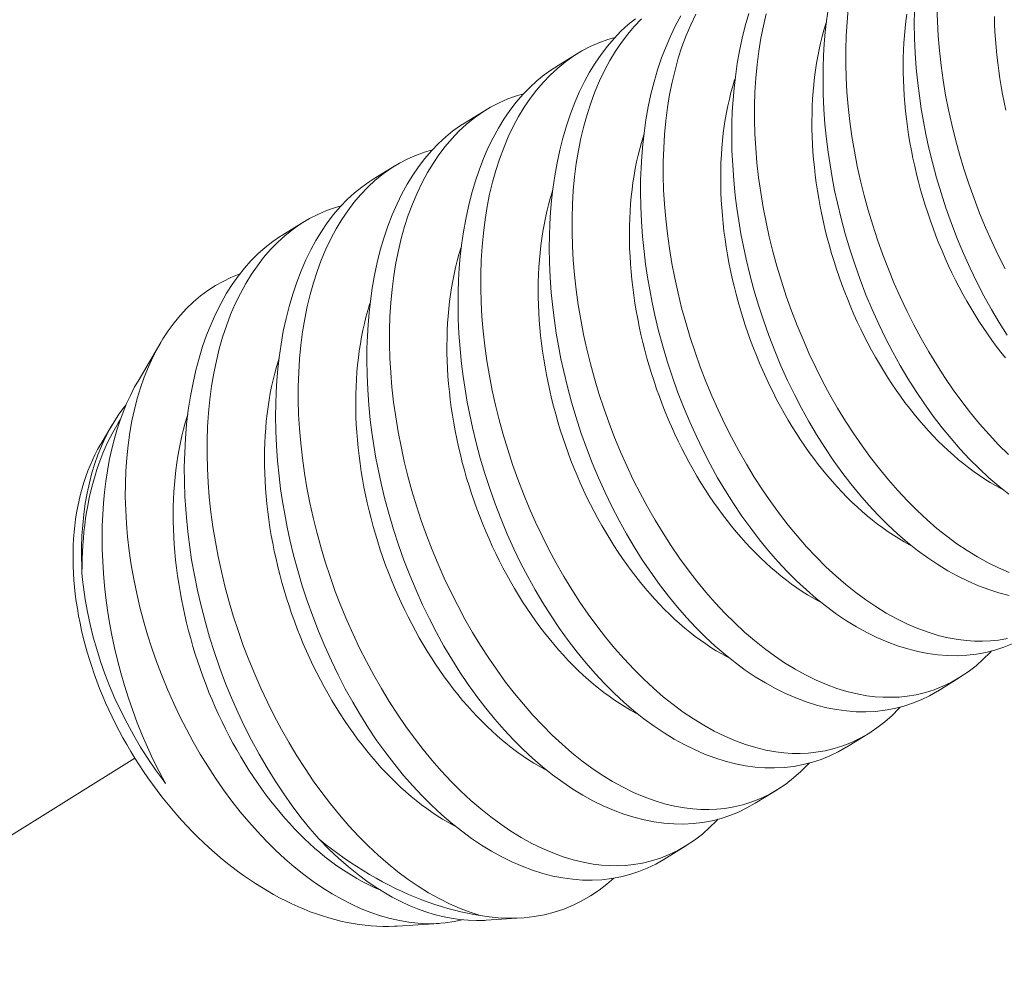
# Model space of a CAD drawing. Extents: x -357 to 114, y -33 to 186.
# Drawn here: x 107 to 107, y 11 to 11 of the extents above; entities that cross this region are included whole.
import ezdxf

# ---------------------------------------------------------------- set-up
doc = ezdxf.new("R2010")
doc.units = 0
doc.header["$LTSCALE"] = 0.1
doc.header["$MEASUREMENT"] = 0
doc.linetypes.add('CENTER', pattern=[2, 1.25, -0.25, 0.25, -0.25])
doc.layers.get('0').update_dxf_attribs({"linetype": 'CONTINUOUS', "lineweight": 13})
doc.layers.get('DEFPOINTS').update_dxf_attribs({"linetype": 'CONTINUOUS'})
doc.layers.add('TEXT', color=7, linetype='CONTINUOUS', lineweight=15)
doc.styles.add('ROMAND', font='romand.shx', dxfattribs={"oblique": 15})
doc.dimstyles.new('ROMAND', dxfattribs={"dimscale": 21, "dimtxt": 0.125, "dimasz": 0.125, "dimexe": 0.0625, "dimexo": 0.0625, "dimgap": 0.0625, "dimtad": 0, "dimtih": 1, "dimtoh": 1, "dimdec": 4, "dimzin": 0, "dimdsep": 46, "dimlunit": 4, "dimtxsty": 'ROMAND', "dimcen": 0, "dimadec": 0, "dimazin": 0, "dimtfac": 1, "dimtdec": 4, "dimtofl": 0, "dimtmove": 0, "dimatfit": 3, "dimfxl": 0, "dimtolj": 1, "dimtzin": 0, "dimarcsym": 0})

# ---------------------------------------------------------------- blocks, each defined once
blk = doc.blocks.new('*D15')
at = {"layer": 'DEFPOINTS', "color": 0}
for p in [(94.61577, 1.92825), (94.4173, 0.94815)]:
    blk.add_point(p, dxfattribs=at)
at = {"layer": 'TEXT', "color": 0, "lineweight": -2}
for p, q in [((98.83186, 22.74837), (94.76462, 2.66333)), ((100.09008, 22.74837), (98.83186, 22.74837))]:
    blk.add_line(p, q, dxfattribs=at)
at = {"layer": 'TEXT', "color": 0}
blk.add_solid([(94.64211, 2.68814), (94.88714, 2.63853), (94.61577, 1.92825)], dxfattribs=at)
at = {"layer": 'TEXT', "color": 0, "insert": (105.69278, 22.74837), "char_height": 0.75, "attachment_point": 5, "style": 'ROMAND'}
blk.add_mtext('\\A1;(2)6"x3\\S1/2;"\\PDOOR OPENING\\PFOR ANCHORAGE\\P& WIRING ACCESS', dxfattribs=at)
blk = doc.blocks.new('*D17')
at = {"layer": 'DEFPOINTS', "color": 0}
for p in [(113.28758, 11.77453), (113.28758, 10.25694)]:
    blk.add_point(p, dxfattribs=at)
at = {"layer": 'TEXT', "color": 0, "lineweight": -2}
for p, q in [((112.53758, 15.31777), (113.28758, 15.31777)), ((113.28758, 15.31777), (113.28758, 12.52453))]:
    blk.add_line(p, q, dxfattribs=at)
at = {"layer": 'TEXT', "color": 0}
blk.add_solid([(113.16258, 12.52453), (113.41258, 12.52453), (113.28758, 11.77453)], dxfattribs=at)
at = {"layer": 'TEXT', "color": 0, "insert": (107.9198, 15.31777), "char_height": 0.75, "attachment_point": 5, "style": 'ROMAND'}
blk.add_mtext('\\A1;(4) \\A1;{\\H0.7x;\\S1/4;}"-20x 1"\\PS.S. BUTTON\\PHEAD SOCKET\\PCAP SCREW', dxfattribs=at)

msp = doc.modelspace()

# ---------------------------------------------------------------- linework, layer by layer
at = {"color": 8}
for p, q in [((107.32861, 11.37685), (107.33606, 11.38143)), ((107.29744, 11.35768), (107.30488, 11.36226)), ((107.26626, 11.3385), (107.27371, 11.34308)), ((107.23508, 11.31933), (107.24253, 11.32391)), ((107.18591, 11.26957), (107.19369, 11.28275)), ((107.17318, 11.24802), (107.1771, 11.25465)), ((107.46663, 11.16823), (107.45918, 11.16365)), ((107.43545, 11.14906), (107.428, 11.14448)), ((107.40427, 11.12989), (107.39682, 11.12531)), ((107.37309, 11.11071), (107.36564, 11.10613)), ((107.28876, 11.08425), (107.27447, 11.08332)), ((107.31706, 11.0861), (107.30489, 11.0853))]:
    msp.add_line(p, q, dxfattribs=at)
at = {"linetype": 'CENTER', "ltscale": 0.125}
msp.add_line((107.18484, 11.14071), (105.05122, 9.80799), dxfattribs=at)
at = {"color": 8, "flags": 128}
for points in [[(107.48349, 11.23086), (107.48005, 11.2336), (107.47665, 11.23652), (107.47331, 11.23962), (107.47006, 11.24287), (107.46686, 11.24629), (107.46373, 11.24987), (107.46068, 11.25359), (107.45762, 11.25758), (107.45464, 11.26172), (107.45176, 11.266), (107.44898, 11.27042), (107.44634, 11.27488), (107.4438, 11.27947), (107.44137, 11.28416), (107.43906, 11.28894), (107.4368, 11.29396), (107.43467, 11.29907), (107.43266, 11.30426), (107.4308, 11.30951), (107.42912, 11.31467), (107.42757, 11.31987), (107.42616, 11.32511), (107.42489, 11.33037), (107.42395, 11.33472), (107.42311, 11.33908), (107.42237, 11.34344), (107.42172, 11.3478), (107.42118, 11.35215), (107.42066, 11.35731), (107.42029, 11.36245), (107.42006, 11.36754), (107.41998, 11.37259), (107.42002, 11.3767), (107.42017, 11.38077), (107.42041, 11.38479), (107.42075, 11.38876), (107.4212, 11.39266), (107.42185, 11.39718)], [(107.42862, 11.39684), (107.42818, 11.39219), (107.42789, 11.38746), (107.42775, 11.38278), (107.42774, 11.37802), (107.42788, 11.37321), (107.42815, 11.36835), (107.42858, 11.36332), (107.42915, 11.35825), (107.42986, 11.35316), (107.43071, 11.34806), (107.43169, 11.34302), (107.4328, 11.33798), (107.43404, 11.33296), (107.43541, 11.32795), (107.43695, 11.32284), (107.43862, 11.31776), (107.44041, 11.31273), (107.44232, 11.30775), (107.44433, 11.30288), (107.44646, 11.29808), (107.44869, 11.29336), (107.45103, 11.28873), (107.45354, 11.28407), (107.45614, 11.27951), (107.45885, 11.27506), (107.46164, 11.27074), (107.46449, 11.26659), (107.46742, 11.26257), (107.47042, 11.2587), (107.47349, 11.25497), (107.47671, 11.2513), (107.48, 11.24779), (107.48334, 11.24446)], [(107.45892, 11.39719), (107.45906, 11.39238), (107.45933, 11.38753), (107.45975, 11.3825), (107.46032, 11.37743), (107.46104, 11.37233), (107.46189, 11.36723), (107.46287, 11.3622), (107.46398, 11.35716), (107.46522, 11.35213), (107.46659, 11.34713), (107.46813, 11.34201), (107.46979, 11.33693), (107.47159, 11.3319), (107.4735, 11.32692), (107.47551, 11.32206), (107.47764, 11.31726), (107.47987, 11.31253), (107.48221, 11.3079)], [(107.45918, 11.16365), (107.45911, 11.16361), (107.45634, 11.16203), (107.45348, 11.16065), (107.45055, 11.15946), (107.44755, 11.15847), (107.44441, 11.15767), (107.4412, 11.15707), (107.43793, 11.15669), (107.43462, 11.15653), (107.43133, 11.15658), (107.42799, 11.15683), (107.42463, 11.15729), (107.42125, 11.15795), (107.41775, 11.15884), (107.41424, 11.15995), (107.41072, 11.16126), (107.40721, 11.16279), (107.40374, 11.1645), (107.40028, 11.1664), (107.39684, 11.1685), (107.39343, 11.17079), (107.38995, 11.17334), (107.38651, 11.17608), (107.38312, 11.179), (107.37978, 11.1821), (107.37652, 11.18535), (107.37332, 11.18877), (107.3702, 11.19235), (107.36714, 11.19608), (107.36408, 11.20006), (107.36111, 11.2042), (107.35822, 11.20849), (107.35544, 11.2129), (107.3528, 11.21736), (107.35027, 11.22195), (107.34784, 11.22664), (107.34552, 11.23143), (107.34326, 11.23645), (107.34113, 11.24156), (107.33913, 11.24674), (107.33726, 11.25199), (107.33558, 11.25715), (107.33404, 11.26235), (107.33263, 11.26759), (107.33136, 11.27285), (107.33042, 11.2772), (107.32957, 11.28156), (107.32883, 11.28593), (107.32818, 11.29028), (107.32764, 11.29463), (107.32712, 11.29979), (107.32675, 11.30493), (107.32652, 11.31003), (107.32644, 11.31507), (107.32649, 11.31918), (107.32663, 11.32325), (107.32687, 11.32728), (107.32722, 11.33124), (107.32766, 11.33514), (107.32831, 11.33966), (107.3291, 11.34408), (107.33002, 11.34839), (107.33107, 11.35259), (107.3323, 11.35677), (107.33366, 11.36083), (107.33516, 11.36473), (107.33679, 11.36847), (107.33846, 11.37187), (107.34024, 11.37512), (107.34213, 11.37821), (107.34413, 11.38114), (107.34629, 11.38397), (107.34856, 11.38662), (107.35094, 11.38908), (107.35341, 11.39134), (107.35588, 11.39334)], [(107.35794, 11.39328), (107.35547, 11.39071), (107.35323, 11.38806), (107.35109, 11.38524), (107.34906, 11.38225), (107.34716, 11.3791), (107.34532, 11.37569), (107.34362, 11.37212), (107.34204, 11.3684), (107.34061, 11.36452), (107.33936, 11.36065), (107.33824, 11.35666), (107.33725, 11.35254), (107.3364, 11.34832), (107.33567, 11.34387), (107.33509, 11.33932), (107.33465, 11.33467), (107.33435, 11.32994), (107.33421, 11.32526), (107.33421, 11.3205), (107.33434, 11.31569), (107.33461, 11.31084), (107.33504, 11.3058), (107.33561, 11.30074), (107.33632, 11.29564), (107.33717, 11.29054), (107.33815, 11.2855), (107.33926, 11.28047), (107.34051, 11.27544), (107.34187, 11.27043), (107.34341, 11.26532), (107.34508, 11.26024), (107.34687, 11.25521), (107.34878, 11.25023), (107.3508, 11.24537), (107.35292, 11.24057), (107.35516, 11.23584), (107.35749, 11.23121), (107.36, 11.22655), (107.36261, 11.22199), (107.36531, 11.21754), (107.3681, 11.21322), (107.37095, 11.20907), (107.37388, 11.20506), (107.37688, 11.20118), (107.37995, 11.19745), (107.38318, 11.19378), (107.38646, 11.19027), (107.3898, 11.18694), (107.39319, 11.18379), (107.39656, 11.18089), (107.39996, 11.17816), (107.4034, 11.17563), (107.40685, 11.1733), (107.41043, 11.1711), (107.41402, 11.16912), (107.41762, 11.16736), (107.42122, 11.16582), (107.42469, 11.16455), (107.42815, 11.1635), (107.4316, 11.16266), (107.43501, 11.16205), (107.43781, 11.16171), (107.44058, 11.16152), (107.44333, 11.16149), (107.44605, 11.1616), (107.44873, 11.16187), (107.45187, 11.16239), (107.45496, 11.16313), (107.45798, 11.16409), (107.46094, 11.16525), (107.4639, 11.16668), (107.46679, 11.16833), (107.46959, 11.17021), (107.47229, 11.1723), (107.47475, 11.17448), (107.47712, 11.17684), (107.47757, 11.17735)], [(107.48466, 11.17982), (107.48173, 11.17863), (107.47873, 11.17765), (107.47559, 11.17684), (107.47238, 11.17625), (107.46911, 11.17587), (107.4658, 11.1757), (107.46251, 11.17575), (107.45917, 11.176), (107.45581, 11.17646), (107.45243, 11.17712), (107.44893, 11.17802), (107.44542, 11.17912), (107.4419, 11.18044), (107.43839, 11.18196), (107.43492, 11.18367), (107.43146, 11.18558), (107.42802, 11.18768), (107.42461, 11.18996), (107.42113, 11.19251), (107.41769, 11.19525), (107.41429, 11.19817), (107.41095, 11.20128), (107.4077, 11.20453), (107.4045, 11.20794), (107.40137, 11.21152), (107.39832, 11.21525), (107.39526, 11.21924), (107.39229, 11.22338), (107.3894, 11.22766), (107.38662, 11.23207), (107.38398, 11.23654), (107.38145, 11.24112), (107.37902, 11.24581), (107.3767, 11.2506), (107.37444, 11.25562), (107.37231, 11.26073), (107.37031, 11.26592), (107.36844, 11.27117), (107.36676, 11.27632), (107.36522, 11.28152), (107.36381, 11.28676), (107.36254, 11.29203), (107.3616, 11.29638), (107.36075, 11.30074), (107.36001, 11.3051), (107.35936, 11.30946), (107.35882, 11.3138), (107.3583, 11.31896), (107.35793, 11.3241), (107.3577, 11.3292), (107.35762, 11.33424), (107.35766, 11.33835), (107.35781, 11.34243), (107.35805, 11.34645), (107.3584, 11.35041), (107.35884, 11.35431), (107.35949, 11.35883), (107.36027, 11.36325), (107.3612, 11.36757), (107.36225, 11.37176), (107.36347, 11.37595), (107.36484, 11.38), (107.36634, 11.3839), (107.36797, 11.38765), (107.36963, 11.39105), (107.37142, 11.3943)], [(107.3765, 11.39487), (107.3748, 11.39129), (107.37322, 11.38757), (107.37179, 11.3837), (107.37054, 11.37983), (107.36942, 11.37583), (107.36843, 11.37171), (107.36758, 11.36749), (107.36685, 11.36304), (107.36627, 11.35849), (107.36583, 11.35384), (107.36553, 11.34912), (107.36539, 11.34443), (107.36538, 11.33967), (107.36552, 11.33486), (107.36579, 11.33001), (107.36622, 11.32498), (107.36679, 11.31991), (107.3675, 11.31482), (107.36835, 11.30971), (107.36933, 11.30468), (107.37044, 11.29964), (107.37168, 11.29461), (107.37305, 11.28961), (107.37459, 11.28449), (107.37626, 11.27941), (107.37805, 11.27438), (107.37996, 11.26941), (107.38198, 11.26454), (107.3841, 11.25974), (107.38634, 11.25502), (107.38867, 11.25038), (107.39118, 11.24572), (107.39379, 11.24116), (107.39649, 11.23671), (107.39928, 11.23239), (107.40213, 11.22825), (107.40506, 11.22423), (107.40806, 11.22035), (107.41113, 11.21662), (107.41435, 11.21295), (107.41764, 11.20945), (107.42098, 11.20611), (107.42437, 11.20297), (107.42774, 11.20006), (107.43114, 11.19734), (107.43457, 11.1948), (107.43803, 11.19247), (107.44161, 11.19027), (107.4452, 11.18829), (107.4488, 11.18653), (107.4524, 11.18499), (107.45587, 11.18372), (107.45933, 11.18267), (107.46277, 11.18184), (107.46619, 11.18122), (107.46899, 11.18088), (107.47176, 11.18069), (107.47451, 11.18066), (107.47723, 11.18078), (107.47991, 11.18105), (107.48305, 11.18157)], [(107.4836, 11.1963), (107.48011, 11.19719), (107.4766, 11.19829), (107.47308, 11.19961), (107.46957, 11.20113), (107.4661, 11.20284), (107.46264, 11.20475), (107.4592, 11.20685), (107.45578, 11.20914), (107.45231, 11.21168), (107.44887, 11.21442), (107.44547, 11.21735), (107.44213, 11.22045), (107.43888, 11.2237), (107.43568, 11.22712), (107.43255, 11.23069), (107.4295, 11.23442), (107.42644, 11.23841), (107.42347, 11.24255), (107.42058, 11.24683), (107.4178, 11.25124), (107.41516, 11.25571), (107.41262, 11.26029), (107.4102, 11.26499), (107.40788, 11.26977), (107.40562, 11.27479), (107.40349, 11.2799), (107.40149, 11.28509), (107.39962, 11.29034), (107.39794, 11.29549), (107.39639, 11.3007), (107.39498, 11.30594), (107.39371, 11.3112), (107.39278, 11.31555), (107.39193, 11.31991), (107.39119, 11.32427), (107.39054, 11.32863), (107.39, 11.33297), (107.38948, 11.33814), (107.38911, 11.34327), (107.38888, 11.34837), (107.3888, 11.35341), (107.38884, 11.35753), (107.38899, 11.3616), (107.38923, 11.36562), (107.38958, 11.36959), (107.39002, 11.37349), (107.39067, 11.37801), (107.39145, 11.38243), (107.39237, 11.38674), (107.39343, 11.39093), (107.39465, 11.39512)], [(107.4006, 11.395), (107.39961, 11.39089), (107.39876, 11.38667), (107.39803, 11.38222), (107.39744, 11.37766), (107.397, 11.37302), (107.39671, 11.36829), (107.39657, 11.3636), (107.39656, 11.35885), (107.3967, 11.35404), (107.39697, 11.34918), (107.3974, 11.34415), (107.39797, 11.33908), (107.39868, 11.33399), (107.39953, 11.32889), (107.40051, 11.32385), (107.40162, 11.31881), (107.40286, 11.31378), (107.40423, 11.30878), (107.40577, 11.30367), (107.40744, 11.29859), (107.40923, 11.29355), (107.41114, 11.28858), (107.41315, 11.28371), (107.41528, 11.27891), (107.41752, 11.27419), (107.41985, 11.26956), (107.42236, 11.26489), (107.42497, 11.26033), (107.42767, 11.25589), (107.43046, 11.25157), (107.43331, 11.24742), (107.43624, 11.2434), (107.43924, 11.23952), (107.44231, 11.2358), (107.44553, 11.23213), (107.44882, 11.22862), (107.45216, 11.22529), (107.45555, 11.22214), (107.45891, 11.21923), (107.46232, 11.21651), (107.46575, 11.21398), (107.46921, 11.21164), (107.47279, 11.20945), (107.47638, 11.20746), (107.47998, 11.2057), (107.48358, 11.20416)], [(107.4823, 11.27744), (107.48072, 11.27942), (107.47917, 11.28146), (107.47764, 11.28354), (107.47614, 11.28566), (107.47467, 11.28783), (107.47323, 11.29003), (107.47182, 11.29228), (107.47044, 11.29457), (107.46909, 11.29689), (107.46778, 11.29924), (107.4665, 11.30163), (107.46526, 11.30405), (107.46405, 11.3065), (107.46288, 11.30898), (107.46174, 11.31149), (107.46065, 11.31402), (107.45959, 11.31657), (107.45857, 11.31915), (107.4576, 11.32174), (107.45666, 11.32435), (107.45577, 11.32698), (107.45492, 11.32962), (107.45411, 11.33228), (107.45334, 11.33494), (107.45262, 11.33762), (107.45195, 11.3403), (107.45132, 11.34298), (107.45073, 11.34567), (107.45019, 11.34836), (107.4497, 11.35105), (107.44925, 11.35374), (107.44885, 11.35642), (107.4485, 11.3591), (107.44819, 11.36177), (107.44794, 11.36443), (107.44773, 11.36708), (107.44756, 11.36972), (107.44745, 11.37234), (107.44739, 11.37494), (107.44737, 11.37752), (107.4474, 11.38009), (107.44748, 11.38263), (107.4476, 11.38515), (107.44778, 11.38764), (107.448, 11.39011), (107.44827, 11.39254), (107.44859, 11.39495)], [(107.48294, 11.28518), (107.48016, 11.28959), (107.47752, 11.29405), (107.47498, 11.29864), (107.47255, 11.30333), (107.47024, 11.30812), (107.46798, 11.31314), (107.46585, 11.31825), (107.46384, 11.32343), (107.46198, 11.32869), (107.4603, 11.33384), (107.45875, 11.33904), (107.45734, 11.34428), (107.45607, 11.34954), (107.45513, 11.35389), (107.45429, 11.35825), (107.45354, 11.36262), (107.4529, 11.36698), (107.45235, 11.37132), (107.45184, 11.37648), (107.45146, 11.38162), (107.45124, 11.38672), (107.45116, 11.39176), (107.4512, 11.39587)], [(107.4825, 11.36216), (107.48191, 11.36484), (107.48137, 11.36754), (107.48088, 11.37023), (107.48043, 11.37291), (107.48003, 11.3756), (107.47968, 11.37827), (107.47937, 11.38094), (107.47912, 11.3836), (107.47891, 11.38625), (107.47874, 11.38889), (107.47863, 11.39151), (107.47856, 11.39411)], [(107.48153, 11.23239), (107.48072, 11.23281), (107.47888, 11.23383), (107.47706, 11.23491), (107.47524, 11.23605), (107.47343, 11.23725), (107.47162, 11.23852), (107.46983, 11.23985), (107.46805, 11.24124), (107.46628, 11.24269), (107.46452, 11.2442), (107.46278, 11.24577), (107.46106, 11.24739), (107.45935, 11.24907), (107.45766, 11.25081), (107.45599, 11.25259), (107.45435, 11.25443), (107.45272, 11.25632), (107.45112, 11.25826), (107.44954, 11.26025), (107.44799, 11.26228), (107.44646, 11.26436), (107.44496, 11.26649), (107.44349, 11.26865), (107.44205, 11.27086), (107.44064, 11.27311), (107.43926, 11.27539), (107.43791, 11.27771), (107.4366, 11.28007), (107.43532, 11.28246), (107.43408, 11.28488), (107.43287, 11.28733), (107.4317, 11.28981), (107.43056, 11.29231), (107.42947, 11.29484), (107.42841, 11.2974), (107.42739, 11.29997), (107.42642, 11.30257), (107.42548, 11.30518), (107.42459, 11.30781), (107.42374, 11.31045), (107.42293, 11.3131), (107.42216, 11.31577), (107.42144, 11.31844), (107.42077, 11.32112), (107.42014, 11.32381), (107.41955, 11.3265), (107.41901, 11.32919), (107.41852, 11.33188), (107.41807, 11.33457), (107.41767, 11.33725), (107.41732, 11.33993), (107.41702, 11.3426), (107.41676, 11.34526), (107.41655, 11.34791), (107.41639, 11.35054), (107.41627, 11.35316), (107.41621, 11.35577), (107.41619, 11.35835), (107.41622, 11.36091), (107.4163, 11.36346), (107.41642, 11.36598), (107.4166, 11.36847), (107.41682, 11.37093), (107.41709, 11.37337), (107.41741, 11.37577), (107.41778, 11.37815), (107.41819, 11.38049), (107.41865, 11.38279), (107.41915, 11.38506), (107.41971, 11.38728), (107.4203, 11.38947), (107.42095, 11.39162), (107.42112, 11.39216)], [(107.34885, 11.38691), (107.34645, 11.38623), (107.34342, 11.38513), (107.34046, 11.38383), (107.33759, 11.38233), (107.3348, 11.38062), (107.33202, 11.37866), (107.32934, 11.37649), (107.32676, 11.37411), (107.3243, 11.37153), (107.32205, 11.36889), (107.31991, 11.36607), (107.31789, 11.36308), (107.31598, 11.35993), (107.31414, 11.35652), (107.31244, 11.35295), (107.31087, 11.34922), (107.30943, 11.34535), (107.30818, 11.34148), (107.30706, 11.33748), (107.30607, 11.33337), (107.30523, 11.32915), (107.30449, 11.3247), (107.30391, 11.32014), (107.30347, 11.3155), (107.30317, 11.31077), (107.30303, 11.30608), (107.30303, 11.30133), (107.30316, 11.29652), (107.30343, 11.29166), (107.30386, 11.28663), (107.30443, 11.28156), (107.30514, 11.27647), (107.306, 11.27137), (107.30697, 11.26633), (107.30808, 11.26129), (107.30933, 11.25627), (107.31069, 11.25126), (107.31223, 11.24615), (107.3139, 11.24107), (107.31569, 11.23603), (107.31761, 11.23106), (107.31962, 11.22619), (107.32174, 11.22139), (107.32398, 11.21667), (107.32631, 11.21204), (107.32882, 11.20738), (107.33143, 11.20281), (107.33413, 11.19837), (107.33692, 11.19405), (107.33977, 11.1899), (107.3427, 11.18588), (107.34571, 11.18201), (107.34877, 11.17828), (107.352, 11.17461), (107.35528, 11.1711), (107.35862, 11.16777), (107.36201, 11.16462), (107.36538, 11.16171), (107.36878, 11.15899), (107.37222, 11.15646), (107.37567, 11.15412), (107.37925, 11.15193), (107.38284, 11.14994), (107.38644, 11.14818), (107.39004, 11.14665), (107.39351, 11.14538), (107.39697, 11.14433), (107.40042, 11.14349), (107.40383, 11.14288), (107.40663, 11.14254), (107.4094, 11.14235), (107.41215, 11.14231), (107.41487, 11.14243), (107.41756, 11.1427), (107.42069, 11.14322), (107.42378, 11.14396), (107.4268, 11.14491), (107.42976, 11.14608), (107.43272, 11.14751), (107.43561, 11.14916), (107.43841, 11.15104), (107.44111, 11.15313), (107.44357, 11.1553), (107.44594, 11.15767), (107.44639, 11.15818)], [(107.428, 11.14448), (107.42793, 11.14444), (107.42516, 11.14286), (107.4223, 11.14148), (107.41937, 11.14029), (107.41638, 11.1393), (107.41323, 11.13849), (107.41002, 11.1379), (107.40675, 11.13752), (107.40344, 11.13736), (107.40015, 11.1374), (107.39681, 11.13766), (107.39345, 11.13811), (107.39007, 11.13878), (107.38657, 11.13967), (107.38306, 11.14078), (107.37954, 11.14209), (107.37603, 11.14361), (107.37256, 11.14532), (107.3691, 11.14723), (107.36566, 11.14933), (107.36225, 11.15162), (107.35877, 11.15416), (107.35533, 11.1569), (107.35194, 11.15983), (107.3486, 11.16293), (107.34534, 11.16618), (107.34215, 11.1696), (107.33902, 11.17317), (107.33596, 11.1769), (107.3329, 11.18089), (107.32993, 11.18503), (107.32705, 11.18931), (107.32426, 11.19372), (107.32163, 11.19819), (107.31909, 11.20278), (107.31666, 11.20747), (107.31435, 11.21225), (107.31209, 11.21727), (107.30995, 11.22238), (107.30795, 11.22757), (107.30608, 11.23282), (107.3044, 11.23797), (107.30286, 11.24318), (107.30145, 11.24842), (107.30018, 11.25368), (107.29924, 11.25803), (107.2984, 11.26239), (107.29765, 11.26675), (107.29701, 11.27111), (107.29646, 11.27546), (107.29594, 11.28062), (107.29557, 11.28576), (107.29534, 11.29085), (107.29526, 11.2959), (107.29531, 11.30001), (107.29545, 11.30408), (107.2957, 11.3081), (107.29604, 11.31207), (107.29648, 11.31597), (107.29713, 11.32049), (107.29792, 11.32491), (107.29884, 11.32922), (107.29989, 11.33341), (107.30112, 11.3376), (107.30248, 11.34165), (107.30398, 11.34556), (107.30561, 11.3493), (107.30728, 11.3527), (107.30906, 11.35595), (107.31095, 11.35904), (107.31295, 11.36196), (107.31511, 11.3648), (107.31739, 11.36744), (107.31976, 11.3699), (107.32223, 11.37217), (107.32471, 11.37417), (107.32727, 11.37599), (107.32863, 11.37683)], [(107.45035, 11.21321), (107.44954, 11.21364), (107.44771, 11.21465), (107.44588, 11.21573), (107.44406, 11.21688), (107.44225, 11.21808), (107.44044, 11.21935), (107.43865, 11.22068), (107.43687, 11.22207), (107.4351, 11.22352), (107.43334, 11.22503), (107.4316, 11.2266), (107.42988, 11.22822), (107.42817, 11.2299), (107.42648, 11.23163), (107.42482, 11.23342), (107.42317, 11.23526), (107.42154, 11.23715), (107.41994, 11.23909), (107.41836, 11.24108), (107.41681, 11.24311), (107.41528, 11.24519), (107.41378, 11.24731), (107.41231, 11.24948), (107.41087, 11.25169), (107.40946, 11.25393), (107.40808, 11.25622), (107.40674, 11.25854), (107.40542, 11.2609), (107.40414, 11.26329), (107.4029, 11.26571), (107.40169, 11.26816), (107.40052, 11.27064), (107.39938, 11.27314), (107.39829, 11.27567), (107.39723, 11.27823), (107.39621, 11.2808), (107.39524, 11.28339), (107.3943, 11.28601), (107.39341, 11.28863), (107.39256, 11.29128), (107.39175, 11.29393), (107.39099, 11.2966), (107.39027, 11.29927), (107.38959, 11.30195), (107.38896, 11.30464), (107.38837, 11.30733), (107.38783, 11.31002), (107.38734, 11.31271), (107.38689, 11.31539), (107.38649, 11.31808), (107.38614, 11.32076), (107.38584, 11.32343), (107.38558, 11.32609), (107.38537, 11.32873), (107.38521, 11.33137), (107.38509, 11.33399), (107.38503, 11.33659), (107.38501, 11.33918), (107.38504, 11.34174), (107.38512, 11.34428), (107.38525, 11.3468), (107.38542, 11.34929), (107.38564, 11.35176), (107.38591, 11.3542), (107.38623, 11.3566), (107.3866, 11.35897), (107.38701, 11.36131), (107.38747, 11.36362), (107.38797, 11.36588), (107.38853, 11.36811), (107.38912, 11.3703), (107.38977, 11.37244), (107.38994, 11.37298)], [(107.31767, 11.36774), (107.31527, 11.36705), (107.31224, 11.36596), (107.30929, 11.36466), (107.30641, 11.36316), (107.30362, 11.36145), (107.30084, 11.35949), (107.29816, 11.35731), (107.29558, 11.35493), (107.29312, 11.35236), (107.29087, 11.34972), (107.28873, 11.34689), (107.28671, 11.34391), (107.2848, 11.34076), (107.28296, 11.33735), (107.28126, 11.33378), (107.27969, 11.33005), (107.27825, 11.32618), (107.277, 11.32231), (107.27588, 11.31831), (107.2749, 11.3142), (107.27405, 11.30997), (107.27332, 11.30553), (107.27273, 11.30097), (107.27229, 11.29632), (107.272, 11.2916), (107.27185, 11.28691), (107.27185, 11.28216), (107.27198, 11.27734), (107.27226, 11.27249), (107.27268, 11.26746), (107.27325, 11.26239), (107.27396, 11.2573), (107.27482, 11.25219), (107.27579, 11.24716), (107.27691, 11.24212), (107.27815, 11.23709), (107.27952, 11.23209), (107.28105, 11.22697), (107.28272, 11.22189), (107.28451, 11.21686), (107.28643, 11.21189), (107.28844, 11.20702), (107.29057, 11.20222), (107.2928, 11.1975), (107.29514, 11.19287), (107.29764, 11.1882), (107.30025, 11.18364), (107.30295, 11.1792), (107.30575, 11.17488), (107.30859, 11.17073), (107.31152, 11.16671), (107.31453, 11.16283), (107.3176, 11.15911), (107.32082, 11.15543), (107.3241, 11.15193), (107.32745, 11.14859), (107.33083, 11.14545), (107.3342, 11.14254), (107.3376, 11.13982), (107.34104, 11.13729), (107.34449, 11.13495), (107.34807, 11.13275), (107.35166, 11.13077), (107.35527, 11.12901), (107.35886, 11.12747), (107.36233, 11.12621), (107.36579, 11.12515), (107.36924, 11.12432), (107.37266, 11.1237), (107.37545, 11.12336), (107.37823, 11.12318), (107.38097, 11.12314), (107.38369, 11.12326), (107.38638, 11.12353), (107.38952, 11.12405), (107.3926, 11.12479), (107.39562, 11.12574), (107.39858, 11.12691), (107.40155, 11.12833), (107.40443, 11.12999), (107.40723, 11.13186), (107.40993, 11.13396), (107.41239, 11.13613), (107.41476, 11.1385), (107.41521, 11.139)], [(107.39682, 11.12531), (107.39676, 11.12527), (107.39398, 11.12369), (107.39112, 11.1223), (107.38819, 11.12111), (107.3852, 11.12013), (107.38205, 11.11932), (107.37884, 11.11873), (107.37558, 11.11835), (107.37227, 11.11818), (107.36897, 11.11823), (107.36564, 11.11848), (107.36227, 11.11894), (107.35889, 11.1196), (107.35539, 11.1205), (107.35188, 11.1216), (107.34837, 11.12292), (107.34485, 11.12444), (107.34138, 11.12615), (107.33792, 11.12806), (107.33448, 11.13016), (107.33107, 11.13245), (107.32759, 11.13499), (107.32415, 11.13773), (107.32076, 11.14066), (107.31742, 11.14376), (107.31416, 11.14701), (107.31097, 11.15042), (107.30784, 11.154), (107.30478, 11.15773), (107.30172, 11.16172), (107.29875, 11.16586), (107.29587, 11.17014), (107.29309, 11.17455), (107.29045, 11.17902), (107.28791, 11.1836), (107.28548, 11.18829), (107.28317, 11.19308), (107.28091, 11.1981), (107.27877, 11.20321), (107.27677, 11.2084), (107.2749, 11.21365), (107.27323, 11.2188), (107.27168, 11.224), (107.27027, 11.22924), (107.269, 11.23451), (107.26806, 11.23886), (107.26722, 11.24322), (107.26647, 11.24758), (107.26583, 11.25194), (107.26528, 11.25628), (107.26476, 11.26145), (107.26439, 11.26658), (107.26416, 11.27168), (107.26408, 11.27672), (107.26413, 11.28084), (107.26427, 11.28491), (107.26452, 11.28893), (107.26486, 11.2929), (107.2653, 11.2968), (107.26595, 11.30131), (107.26674, 11.30574), (107.26766, 11.31005), (107.26871, 11.31424), (107.26994, 11.31843), (107.2713, 11.32248), (107.2728, 11.32638), (107.27443, 11.33013), (107.2761, 11.33353), (107.27788, 11.33678), (107.27977, 11.33987), (107.28177, 11.34279), (107.28393, 11.34562), (107.28621, 11.34827), (107.28858, 11.35073), (107.29105, 11.353), (107.29353, 11.355), (107.29609, 11.35682), (107.29745, 11.35765)], [(107.41917, 11.19404), (107.41836, 11.19447), (107.41653, 11.19548), (107.4147, 11.19656), (107.41288, 11.1977), (107.41107, 11.19891), (107.40926, 11.20018), (107.40747, 11.20151), (107.40569, 11.2029), (107.40392, 11.20435), (107.40216, 11.20586), (107.40042, 11.20742), (107.3987, 11.20905), (107.39699, 11.21073), (107.3953, 11.21246), (107.39364, 11.21425), (107.39199, 11.21609), (107.39036, 11.21798), (107.38876, 11.21992), (107.38718, 11.2219), (107.38563, 11.22394), (107.3841, 11.22602), (107.3826, 11.22814), (107.38113, 11.23031), (107.37969, 11.23252), (107.37828, 11.23476), (107.3769, 11.23705), (107.37556, 11.23937), (107.37424, 11.24172), (107.37296, 11.24411), (107.37172, 11.24653), (107.37051, 11.24898), (107.36934, 11.25146), (107.36821, 11.25397), (107.36711, 11.2565), (107.36605, 11.25905), (107.36504, 11.26163), (107.36406, 11.26422), (107.36312, 11.26683), (107.36223, 11.26946), (107.36138, 11.2721), (107.36057, 11.27476), (107.35981, 11.27742), (107.35909, 11.2801), (107.35841, 11.28278), (107.35778, 11.28546), (107.35719, 11.28815), (107.35666, 11.29084), (107.35616, 11.29353), (107.35572, 11.29622), (107.35532, 11.2989), (107.35496, 11.30158), (107.35466, 11.30425), (107.3544, 11.30691), (107.35419, 11.30956), (107.35403, 11.3122), (107.35391, 11.31482), (107.35385, 11.31742), (107.35383, 11.32), (107.35386, 11.32257), (107.35394, 11.32511), (107.35407, 11.32763), (107.35424, 11.33012), (107.35446, 11.33259), (107.35474, 11.33502), (107.35505, 11.33743), (107.35542, 11.3398), (107.35583, 11.34214), (107.35629, 11.34444), (107.3568, 11.34671), (107.35735, 11.34894), (107.35795, 11.35112), (107.35859, 11.35327), (107.35876, 11.35381)], [(107.28649, 11.34856), (107.28409, 11.34788), (107.28106, 11.34679), (107.27811, 11.34549), (107.27523, 11.34398), (107.27244, 11.34228), (107.26966, 11.34031), (107.26698, 11.33814), (107.2644, 11.33576), (107.26194, 11.33319), (107.25969, 11.33054), (107.25755, 11.32772), (107.25553, 11.32473), (107.25362, 11.32158), (107.25179, 11.31818), (107.25008, 11.3146), (107.24851, 11.31088), (107.24707, 11.30701), (107.24582, 11.30314), (107.2447, 11.29914), (107.24372, 11.29502), (107.24287, 11.2908), (107.24214, 11.28635), (107.24155, 11.2818), (107.24111, 11.27715), (107.24082, 11.27243), (107.24067, 11.26774), (107.24067, 11.26298), (107.2408, 11.25817), (107.24108, 11.25332), (107.2415, 11.24829), (107.24207, 11.24322), (107.24279, 11.23812), (107.24364, 11.23302), (107.24462, 11.22798), (107.24573, 11.22295), (107.24697, 11.21792), (107.24834, 11.21292), (107.24987, 11.2078), (107.25154, 11.20272), (107.25333, 11.19769), (107.25525, 11.19271), (107.25726, 11.18785), (107.25939, 11.18305), (107.26162, 11.17832), (107.26396, 11.17369), (107.26646, 11.16903), (107.26907, 11.16447), (107.27178, 11.16002), (107.27457, 11.1557), (107.27742, 11.15155), (107.28034, 11.14754), (107.28335, 11.14366), (107.28642, 11.13993), (107.28964, 11.13626), (107.29293, 11.13275), (107.29627, 11.12942), (107.29965, 11.12627), (107.30302, 11.12337), (107.30642, 11.12065), (107.30986, 11.11811), (107.31331, 11.11578), (107.31689, 11.11358), (107.32049, 11.1116), (107.32409, 11.10984), (107.32769, 11.1083), (107.33115, 11.10703), (107.33462, 11.10598), (107.33806, 11.10514), (107.34148, 11.10453), (107.34427, 11.10419), (107.34705, 11.104), (107.3498, 11.10397), (107.35251, 11.10408), (107.3552, 11.10435), (107.35834, 11.10488), (107.36142, 11.10561), (107.36445, 11.10657), (107.3674, 11.10773), (107.37037, 11.10916), (107.37325, 11.11082), (107.37605, 11.11269), (107.37876, 11.11478), (107.38122, 11.11696), (107.38358, 11.11932), (107.38403, 11.11983)], [(107.36564, 11.10613), (107.36558, 11.10609), (107.3628, 11.10451), (107.35994, 11.10313), (107.35701, 11.10194), (107.35402, 11.10095), (107.35087, 11.10015), (107.34766, 11.09956), (107.3444, 11.09918), (107.34109, 11.09901), (107.33779, 11.09906), (107.33446, 11.09931), (107.33109, 11.09977), (107.32771, 11.10043), (107.32421, 11.10132), (107.3207, 11.10243), (107.31719, 11.10375), (107.31367, 11.10527), (107.3102, 11.10698), (107.30674, 11.10888), (107.3033, 11.11098), (107.29989, 11.11327), (107.29641, 11.11582), (107.29297, 11.11856), (107.28958, 11.12148), (107.28624, 11.12459), (107.28298, 11.12783), (107.27979, 11.13125), (107.27666, 11.13483), (107.27361, 11.13856), (107.27055, 11.14254), (107.26757, 11.14668), (107.26469, 11.15097), (107.26191, 11.15538), (107.25927, 11.15984), (107.25673, 11.16443), (107.2543, 11.16912), (107.25199, 11.17391), (107.24973, 11.17893), (107.24759, 11.18404), (107.24559, 11.18922), (107.24373, 11.19448), (107.24205, 11.19963), (107.2405, 11.20483), (107.23909, 11.21007), (107.23782, 11.21533), (107.23688, 11.21968), (107.23604, 11.22404), (107.23529, 11.22841), (107.23465, 11.23277), (107.2341, 11.23711), (107.23359, 11.24227), (107.23321, 11.24741), (107.23299, 11.25251), (107.23291, 11.25755), (107.23295, 11.26166), (107.23309, 11.26573), (107.23334, 11.26976), (107.23368, 11.27372), (107.23412, 11.27762), (107.23477, 11.28214), (107.23556, 11.28656), (107.23648, 11.29088), (107.23753, 11.29507), (107.23876, 11.29926), (107.24012, 11.30331), (107.24162, 11.30721), (107.24325, 11.31095), (107.24492, 11.31435), (107.2467, 11.3176), (107.24859, 11.32069), (107.25059, 11.32362), (107.25276, 11.32645), (107.25503, 11.3291), (107.2574, 11.33156), (107.25987, 11.33382), (107.26235, 11.33583), (107.26491, 11.33764), (107.26627, 11.33848)], [(107.38799, 11.17487), (107.38718, 11.1753), (107.38535, 11.17631), (107.38352, 11.17739), (107.3817, 11.17853), (107.37989, 11.17974), (107.37809, 11.181), (107.37629, 11.18233), (107.37451, 11.18372), (107.37274, 11.18517), (107.37099, 11.18668), (107.36924, 11.18825), (107.36752, 11.18987), (107.36581, 11.19155), (107.36413, 11.19329), (107.36246, 11.19507), (107.36081, 11.19691), (107.35918, 11.1988), (107.35758, 11.20074), (107.356, 11.20273), (107.35445, 11.20477), (107.35292, 11.20685), (107.35143, 11.20897), (107.34996, 11.21114), (107.34851, 11.21334), (107.3471, 11.21559), (107.34572, 11.21787), (107.34438, 11.22019), (107.34306, 11.22255), (107.34178, 11.22494), (107.34054, 11.22736), (107.33933, 11.22981), (107.33816, 11.23229), (107.33703, 11.2348), (107.33593, 11.23733), (107.33487, 11.23988), (107.33386, 11.24245), (107.33288, 11.24505), (107.33195, 11.24766), (107.33105, 11.25029), (107.3302, 11.25293), (107.32939, 11.25559), (107.32863, 11.25825), (107.32791, 11.26092), (107.32723, 11.26361), (107.3266, 11.26629), (107.32602, 11.26898), (107.32548, 11.27167), (107.32498, 11.27436), (107.32454, 11.27705), (107.32414, 11.27973), (107.32378, 11.28241), (107.32348, 11.28508), (107.32322, 11.28774), (107.32301, 11.29039), (107.32285, 11.29302), (107.32274, 11.29564), (107.32267, 11.29825), (107.32265, 11.30083), (107.32268, 11.3034), (107.32276, 11.30594), (107.32289, 11.30846), (107.32306, 11.31095), (107.32329, 11.31341), (107.32356, 11.31585), (107.32387, 11.31826), (107.32424, 11.32063), (107.32465, 11.32297), (107.32511, 11.32527), (107.32562, 11.32754), (107.32617, 11.32976), (107.32677, 11.33195), (107.32741, 11.3341), (107.32758, 11.33464)], [(107.2553, 11.32938), (107.25337, 11.32885), (107.25033, 11.32779), (107.24737, 11.32652), (107.24448, 11.32505), (107.24167, 11.32337), (107.23888, 11.32144), (107.23618, 11.31929), (107.23359, 11.31694), (107.23111, 11.3144), (107.22884, 11.31178), (107.22669, 11.30898), (107.22464, 11.30602), (107.22272, 11.30289), (107.22087, 11.29951), (107.21914, 11.29596), (107.21755, 11.29225), (107.21609, 11.2884), (107.21482, 11.28455), (107.21368, 11.28057), (107.21268, 11.27647), (107.21181, 11.27227), (107.21105, 11.26783), (107.21045, 11.26329), (107.20999, 11.25866), (107.20967, 11.25394), (107.20951, 11.24927), (107.20948, 11.24452), (107.2096, 11.23972), (107.20985, 11.23487), (107.21025, 11.22985), (107.2108, 11.22478), (107.21149, 11.21969), (107.21233, 11.21459), (107.21328, 11.20956), (107.21438, 11.20452), (107.2156, 11.19949), (107.21695, 11.19449), (107.21846, 11.18937), (107.22011, 11.18429), (107.22189, 11.17925), (107.22378, 11.17427), (107.22578, 11.16939), (107.22789, 11.16458), (107.2301, 11.15985), (107.23242, 11.1552), (107.23491, 11.15053), (107.23751, 11.14595), (107.2402, 11.14149), (107.24297, 11.13715), (107.24581, 11.13299), (107.24873, 11.12895), (107.25172, 11.12505), (107.25478, 11.12131), (107.25799, 11.11761), (107.26127, 11.11408), (107.2646, 11.11072), (107.26798, 11.10755), (107.27134, 11.10462), (107.27474, 11.10187), (107.27817, 11.0993), (107.28162, 11.09694), (107.28519, 11.09471), (107.28879, 11.0927), (107.29239, 11.09091), (107.29599, 11.08934), (107.29943, 11.08805), (107.30286, 11.08697)], [(107.2478, 11.11298), (107.24465, 11.11664), (107.24158, 11.12046), (107.23858, 11.12443), (107.23568, 11.12854), (107.23279, 11.13291), (107.22999, 11.13742), (107.2273, 11.14206), (107.22473, 11.14681), (107.22234, 11.15154), (107.22006, 11.15637), (107.21789, 11.16128), (107.21585, 11.16627), (107.21389, 11.17148), (107.21206, 11.17677), (107.21036, 11.1821), (107.20881, 11.18748), (107.20746, 11.19271), (107.20624, 11.19796), (107.20516, 11.20323), (107.20423, 11.20851), (107.20357, 11.21285), (107.20301, 11.21718), (107.20255, 11.22151), (107.20219, 11.22581), (107.20193, 11.23009), (107.20176, 11.23513), (107.20173, 11.24012), (107.20185, 11.24505), (107.20211, 11.2499), (107.20253, 11.25482), (107.2031, 11.25965), (107.20383, 11.26438), (107.2047, 11.26898), (107.20566, 11.27322), (107.20676, 11.27734), (107.20798, 11.28133), (107.20933, 11.28519), (107.21085, 11.28902), (107.2125, 11.29269), (107.21428, 11.29621), (107.21618, 11.29955), (107.2181, 11.30257), (107.22013, 11.30542), (107.22226, 11.30811), (107.22449, 11.31062), (107.22688, 11.31302), (107.22937, 11.31522), (107.23195, 11.31723), (107.23461, 11.31904), (107.23509, 11.31932)], [(107.35681, 11.1557), (107.356, 11.15612), (107.35417, 11.15714), (107.35234, 11.15821), (107.35052, 11.15936), (107.34871, 11.16056), (107.34691, 11.16183), (107.34511, 11.16316), (107.34333, 11.16455), (107.34156, 11.166), (107.33981, 11.16751), (107.33807, 11.16908), (107.33634, 11.1707), (107.33464, 11.17238), (107.33295, 11.17411), (107.33128, 11.1759), (107.32963, 11.17774), (107.32801, 11.17963), (107.3264, 11.18157), (107.32483, 11.18356), (107.32327, 11.18559), (107.32175, 11.18767), (107.32025, 11.1898), (107.31878, 11.19196), (107.31734, 11.19417), (107.31592, 11.19642), (107.31455, 11.1987), (107.3132, 11.20102), (107.31189, 11.20338), (107.31061, 11.20577), (107.30936, 11.20819), (107.30815, 11.21064), (107.30698, 11.21312), (107.30585, 11.21562), (107.30475, 11.21815), (107.30369, 11.22071), (107.30268, 11.22328), (107.3017, 11.22588), (107.30077, 11.22849), (107.29987, 11.23112), (107.29902, 11.23376), (107.29821, 11.23641), (107.29745, 11.23908), (107.29673, 11.24175), (107.29605, 11.24443), (107.29542, 11.24712), (107.29484, 11.24981), (107.2943, 11.2525), (107.2938, 11.25519), (107.29336, 11.25788), (107.29296, 11.26056), (107.29261, 11.26324), (107.2923, 11.26591), (107.29204, 11.26857), (107.29183, 11.27122), (107.29167, 11.27385), (107.29156, 11.27647), (107.29149, 11.27907), (107.29147, 11.28166), (107.2915, 11.28422), (107.29158, 11.28677), (107.29171, 11.28928), (107.29188, 11.29178), (107.29211, 11.29424), (107.29238, 11.29668), (107.2927, 11.29908), (107.29306, 11.30146), (107.29347, 11.30379), (107.29393, 11.3061), (107.29444, 11.30836), (107.29499, 11.31059), (107.29559, 11.31278), (107.29623, 11.31492), (107.2964, 11.31546)], [(107.29673, 11.08547), (107.29393, 11.08488), (107.29091, 11.08444), (107.28783, 11.0842), (107.28471, 11.08415), (107.28155, 11.08431), (107.27841, 11.08465), (107.27523, 11.08519), (107.27203, 11.08591), (107.26882, 11.08682), (107.2655, 11.08794), (107.26217, 11.08927), (107.25884, 11.09078), (107.25552, 11.09248), (107.25225, 11.09433), (107.24899, 11.09637), (107.24575, 11.09857), (107.24254, 11.10095), (107.23927, 11.10356), (107.23604, 11.10635), (107.23285, 11.1093), (107.22971, 11.1124), (107.22669, 11.1156), (107.22372, 11.11894), (107.22082, 11.12242), (107.21798, 11.12603), (107.21515, 11.12987), (107.21239, 11.13384), (107.20972, 11.13793), (107.20715, 11.14212), (107.20474, 11.1463), (107.20243, 11.15058), (107.20022, 11.15493), (107.19812, 11.15936), (107.19608, 11.16399), (107.19415, 11.16869), (107.19234, 11.17344), (107.19067, 11.17823), (107.18918, 11.18289), (107.18782, 11.18758), (107.18658, 11.19229), (107.18548, 11.197), (107.18448, 11.20186), (107.18362, 11.20671), (107.18291, 11.21155), (107.18235, 11.21635), (107.18195, 11.22093), (107.18169, 11.22548), (107.18156, 11.22997), (107.18158, 11.23441), (107.18174, 11.23891), (107.18205, 11.24334), (107.18251, 11.24768), (107.18311, 11.25193), (107.18383, 11.25591), (107.18468, 11.25979), (107.18566, 11.26357), (107.18677, 11.26723), (107.18805, 11.27087), (107.18946, 11.27438), (107.19101, 11.27775), (107.19268, 11.28098), (107.19441, 11.28394), (107.19625, 11.28676), (107.19821, 11.28942), (107.20027, 11.29193), (107.20249, 11.29434), (107.20483, 11.29658), (107.20726, 11.29864), (107.20979, 11.30051), (107.21234, 11.30216), (107.21497, 11.30362), (107.21768, 11.30491), (107.22045, 11.30602), (107.22066, 11.30608)], [(107.32564, 11.13652), (107.32482, 11.13695), (107.32299, 11.13796), (107.32116, 11.13904), (107.31934, 11.14018), (107.31753, 11.14139), (107.31573, 11.14266), (107.31393, 11.14399), (107.31215, 11.14538), (107.31038, 11.14683), (107.30863, 11.14834), (107.30689, 11.14991), (107.30516, 11.15153), (107.30346, 11.15321), (107.30177, 11.15494), (107.3001, 11.15673), (107.29845, 11.15857), (107.29683, 11.16046), (107.29522, 11.1624), (107.29365, 11.16439), (107.29209, 11.16642), (107.29057, 11.1685), (107.28907, 11.17062), (107.2876, 11.17279), (107.28616, 11.175), (107.28475, 11.17724), (107.28337, 11.17953), (107.28202, 11.18185), (107.28071, 11.18421), (107.27943, 11.18659), (107.27818, 11.18902), (107.27697, 11.19147), (107.2758, 11.19394), (107.27467, 11.19645), (107.27357, 11.19898), (107.27252, 11.20153), (107.2715, 11.20411), (107.27052, 11.2067), (107.26959, 11.20931), (107.26869, 11.21194), (107.26784, 11.21458), (107.26703, 11.21724), (107.26627, 11.2199), (107.26555, 11.22258), (107.26487, 11.22526), (107.26424, 11.22795), (107.26366, 11.23063), (107.26312, 11.23332), (107.26263, 11.23601), (107.26218, 11.2387), (107.26178, 11.24139), (107.26143, 11.24406), (107.26112, 11.24673), (107.26086, 11.24939), (107.26065, 11.25204), (107.26049, 11.25468), (107.26038, 11.2573), (107.26031, 11.2599), (107.26029, 11.26249), (107.26033, 11.26505), (107.2604, 11.26759), (107.26053, 11.27011), (107.26071, 11.2726), (107.26093, 11.27507), (107.2612, 11.2775), (107.26152, 11.27991), (107.26188, 11.28228), (107.26229, 11.28462), (107.26275, 11.28692), (107.26326, 11.28919), (107.26381, 11.29142), (107.26441, 11.29361), (107.26505, 11.29575), (107.26522, 11.29629)], [(107.29446, 11.11735), (107.29364, 11.11778), (107.29181, 11.11879), (107.28998, 11.11987), (107.28816, 11.12101), (107.28635, 11.12222), (107.28455, 11.12348), (107.28276, 11.12481), (107.28097, 11.12621), (107.2792, 11.12766), (107.27745, 11.12917), (107.27571, 11.13073), (107.27398, 11.13236), (107.27228, 11.13404), (107.27059, 11.13577), (107.26892, 11.13756), (107.26727, 11.1394), (107.26565, 11.14129), (107.26405, 11.14322), (107.26247, 11.14521), (107.26091, 11.14725), (107.25939, 11.14933), (107.25789, 11.15145), (107.25642, 11.15362), (107.25498, 11.15582), (107.25357, 11.15807), (107.25219, 11.16036), (107.25084, 11.16268), (107.24953, 11.16503), (107.24825, 11.16742), (107.247, 11.16984), (107.2458, 11.17229), (107.24462, 11.17477), (107.24349, 11.17728), (107.24239, 11.17981), (107.24134, 11.18236), (107.24032, 11.18494), (107.23934, 11.18753), (107.23841, 11.19014), (107.23752, 11.19277), (107.23666, 11.19541), (107.23586, 11.19807), (107.23509, 11.20073), (107.23437, 11.20341), (107.2337, 11.20609), (107.23306, 11.20877), (107.23248, 11.21146), (107.23194, 11.21415), (107.23145, 11.21684), (107.231, 11.21953), (107.2306, 11.22221), (107.23025, 11.22489), (107.22994, 11.22756), (107.22968, 11.23022), (107.22947, 11.23287), (107.22931, 11.2355), (107.2292, 11.23813), (107.22913, 11.24073), (107.22912, 11.24331), (107.22915, 11.24588), (107.22922, 11.24842), (107.22935, 11.25094), (107.22953, 11.25343), (107.22975, 11.2559), (107.23002, 11.25833), (107.23034, 11.26074), (107.2307, 11.26311), (107.23112, 11.26545), (107.23157, 11.26775), (107.23208, 11.27002), (107.23263, 11.27225), (107.23323, 11.27443), (107.23387, 11.27658), (107.23404, 11.27712)], [(107.18592, 11.26957), (107.18476, 11.26754), (107.18329, 11.26467), (107.182, 11.26186), (107.1808, 11.25894), (107.17968, 11.2559), (107.17866, 11.25276), (107.1777, 11.24942), (107.17685, 11.24598), (107.17609, 11.24245), (107.17543, 11.23884), (107.17489, 11.23523), (107.17444, 11.23155), (107.17409, 11.22781), (107.17384, 11.22401), (107.17369, 11.22007), (107.17364, 11.21607), (107.17369, 11.21203), (107.17385, 11.20797), (107.17411, 11.20382), (107.17448, 11.19964), (107.17495, 11.19546), (107.17552, 11.19127), (107.17621, 11.18698), (107.17701, 11.18269), (107.17791, 11.17841), (107.17891, 11.17416), (107.18005, 11.16982), (107.18129, 11.1655), (107.18263, 11.16124), (107.18408, 11.15702), (107.18566, 11.15275), (107.18735, 11.14855), (107.18913, 11.14442), (107.191, 11.14038), (107.19309, 11.13618), (107.19528, 11.13209)], [(107.16676, 11.20403), (107.16666, 11.20653), (107.1666, 11.20901), (107.16661, 11.21284), (107.16675, 11.21662), (107.167, 11.22034), (107.16738, 11.22399), (107.16789, 11.22767), (107.16853, 11.23126), (107.16929, 11.23476), (107.17018, 11.23816), (107.17114, 11.24133), (107.17222, 11.24439), (107.17341, 11.24735), (107.17471, 11.25019), (107.17615, 11.25299), (107.17771, 11.25566), (107.17937, 11.25819), (107.18113, 11.26058), (107.18181, 11.26141)], [(107.26855, 11.09572), (107.26798, 11.09596), (107.26614, 11.09678), (107.2643, 11.09766), (107.26246, 11.0986), (107.26063, 11.09962), (107.25881, 11.1007), (107.25699, 11.10184), (107.25517, 11.10304), (107.25337, 11.10431), (107.25158, 11.10564), (107.24979, 11.10703), (107.24803, 11.10848), (107.24627, 11.10999), (107.24453, 11.11156), (107.24281, 11.11318), (107.2411, 11.11486), (107.23941, 11.1166), (107.23774, 11.11838), (107.23609, 11.12022), (107.23447, 11.12211), (107.23287, 11.12405), (107.23129, 11.12604), (107.22974, 11.12807), (107.22821, 11.13015), (107.22671, 11.13228), (107.22524, 11.13444), (107.2238, 11.13665), (107.22239, 11.1389), (107.22101, 11.14118), (107.21966, 11.1435), (107.21835, 11.14586), (107.21707, 11.14825), (107.21583, 11.15067), (107.21462, 11.15312), (107.21344, 11.1556), (107.21231, 11.1581), (107.21122, 11.16063), (107.21016, 11.16319), (107.20914, 11.16576), (107.20817, 11.16836), (107.20723, 11.17097), (107.20634, 11.1736), (107.20549, 11.17624), (107.20468, 11.17889), (107.20391, 11.18156), (107.20319, 11.18423), (107.20252, 11.18691), (107.20189, 11.1896), (107.2013, 11.19229), (107.20076, 11.19498), (107.20027, 11.19767), (107.19982, 11.20036), (107.19942, 11.20304), (107.19907, 11.20572), (107.19876, 11.20839), (107.19851, 11.21105), (107.1983, 11.2137), (107.19813, 11.21633), (107.19802, 11.21895), (107.19795, 11.22156), (107.19794, 11.22414), (107.19797, 11.2267), (107.19805, 11.22925), (107.19817, 11.23176), (107.19835, 11.23426), (107.19857, 11.23672), (107.19884, 11.23916), (107.19916, 11.24156), (107.19952, 11.24394), (107.19994, 11.24628), (107.2004, 11.24858), (107.2009, 11.25085), (107.20145, 11.25307), (107.20205, 11.25526), (107.20269, 11.2574), (107.20289, 11.25801)], [(107.16676, 11.20403), (107.16677, 11.20642), (107.16682, 11.20879), (107.16691, 11.21114), (107.16705, 11.21347), (107.16723, 11.21578), (107.16744, 11.21806), (107.1677, 11.22032), (107.168, 11.22255), (107.16834, 11.22475), (107.16873, 11.22693), (107.16915, 11.22907), (107.16961, 11.23118), (107.17011, 11.23326), (107.17065, 11.2353), (107.17123, 11.23731), (107.17185, 11.23928), (107.17251, 11.24122), (107.17321, 11.24311), (107.17394, 11.24497), (107.17471, 11.24678), (107.17552, 11.24855), (107.17637, 11.25028), (107.17725, 11.25196), (107.17816, 11.2536), (107.17911, 11.25519), (107.17985, 11.25635)], [(107.17318, 11.24802), (107.17307, 11.24783), (107.17211, 11.24612)], [(107.17211, 11.24612), (107.1712, 11.24437), (107.17034, 11.24257), (107.16952, 11.24072), (107.16876, 11.23884), (107.16805, 11.23691), (107.1674, 11.23494), (107.16679, 11.23293), (107.16624, 11.23088), (107.16574, 11.2288), (107.1653, 11.22668), (107.16491, 11.22453), (107.16457, 11.22235), (107.16429, 11.22014), (107.16406, 11.2179), (107.16389, 11.21563), (107.16377, 11.21333), (107.16371, 11.21102), (107.1637, 11.20867), (107.16375, 11.20631), (107.16385, 11.20393), (107.16401, 11.20153), (107.16422, 11.19912), (107.16448, 11.19669), (107.16481, 11.19424), (107.16518, 11.19179), (107.16561, 11.18933), (107.16609, 11.18686), (107.16663, 11.18438), (107.16722, 11.1819), (107.16786, 11.17942), (107.16856, 11.17693), (107.1693, 11.17445), (107.1701, 11.17197), (107.17095, 11.16949), (107.17185, 11.16702), (107.1728, 11.16456), (107.17379, 11.1621), (107.17484, 11.15966), (107.17593, 11.15723), (107.17707, 11.15481), (107.17825, 11.15241), (107.17948, 11.15003), (107.18076, 11.14767), (107.18207, 11.14532), (107.18343, 11.143), (107.18484, 11.14071), (107.18628, 11.13844), (107.18776, 11.13619), (107.18928, 11.13398), (107.19084, 11.1318), (107.19243, 11.12964), (107.19406, 11.12752), (107.19572, 11.12544), (107.19742, 11.12339), (107.19915, 11.12138), (107.20091, 11.11941), (107.2027, 11.11747), (107.20452, 11.11558), (107.20636, 11.11374), (107.20823, 11.11193), (107.21012, 11.11017), (107.21204, 11.10846), (107.21398, 11.1068), (107.21594, 11.10518), (107.21792, 11.10362), (107.21992, 11.1021), (107.22193, 11.10064), (107.22396, 11.09923), (107.22601, 11.09788), (107.22806, 11.09658), (107.23013, 11.09533), (107.2322, 11.09415), (107.23429, 11.09302), (107.23638, 11.09194), (107.23847, 11.09093), (107.24057, 11.08998), (107.24268, 11.08909), (107.24478, 11.08825), (107.24688, 11.08749), (107.24898, 11.08678), (107.25108, 11.08613), (107.25317, 11.08555), (107.25526, 11.08503), (107.25733, 11.08458), (107.2594, 11.08419), (107.26146, 11.08386), (107.26351, 11.0836), (107.26554, 11.0834), (107.26756, 11.08327), (107.26956, 11.0832), (107.27155, 11.0832), (107.27351, 11.08326), (107.27447, 11.08332)], [(107.19528, 11.13209), (107.19457, 11.13303), (107.19186, 11.13676), (107.18927, 11.14058), (107.1868, 11.14448), (107.18446, 11.14845), (107.18218, 11.15261), (107.18004, 11.15684), (107.17804, 11.16113), (107.1762, 11.16545), (107.1746, 11.16957), (107.17313, 11.17372), (107.1718, 11.17789), (107.17061, 11.18206), (107.16954, 11.18636), (107.16862, 11.19066), (107.16786, 11.19493), (107.16726, 11.19918), (107.16698, 11.20161), (107.16676, 11.20403)], [(107.2478, 11.11298), (107.25107, 11.10965), (107.2544, 11.1065), (107.25778, 11.10355), (107.26121, 11.1008), (107.26407, 11.09869), (107.26695, 11.09673), (107.26985, 11.09491), (107.27277, 11.09323), (107.2757, 11.09171), (107.27855, 11.09039), (107.2814, 11.08921), (107.28426, 11.08818), (107.28711, 11.0873), (107.28996, 11.08657), (107.29289, 11.08598), (107.2958, 11.08556), (107.2987, 11.0853), (107.30158, 11.0852), (107.30442, 11.08527), (107.30489, 11.08532)], [(107.2478, 11.11298), (107.2499, 11.11131), (107.25203, 11.10968), (107.25416, 11.1081), (107.25632, 11.10657), (107.25848, 11.1051), (107.26066, 11.10367), (107.26285, 11.10229), (107.26505, 11.10096), (107.26726, 11.09969), (107.26947, 11.09847), (107.27169, 11.09731), (107.27392, 11.0962), (107.27616, 11.09514), (107.27839, 11.09414), (107.28063, 11.0932), (107.28287, 11.09232), (107.28511, 11.09149), (107.28734, 11.09072), (107.28958, 11.09), (107.29181, 11.08935), (107.29403, 11.08875), (107.29625, 11.08822), (107.29846, 11.08774), (107.30066, 11.08733), (107.30286, 11.08697)], [(107.34848, 11.09971), (107.34614, 11.09767), (107.34345, 11.09559), (107.34058, 11.09366), (107.33762, 11.09194), (107.33457, 11.09043), (107.33143, 11.08914), (107.32814, 11.08805), (107.32477, 11.08718), (107.32133, 11.08655), (107.31782, 11.08615), (107.31489, 11.086), (107.31193, 11.086), (107.30893, 11.08617), (107.3059, 11.08649), (107.30286, 11.08697)]]:
    msp.add_lwpolyline(points, dxfattribs=at)

# ---------------------------------------------------------------- dimensions: what is measured, and where the dimension line sits
at = {"layer": 'TEXT'}
for p1, p2, text, picture, middle in [((94.4173, 0.94815), (94.61577, 1.92825), '(2)6"x3\\S1/2;"\\PDOOR OPENING\\PFOR ANCHORAGE\\P& WIRING ACCESS', '*D15', (105.69278, 22.74837)), ((113.28758, 10.25694), (113.28758, 11.77453), '(4) \\A1;{\\H0.7x;\\S1/4;}"-20x 1"\\PS.S. BUTTON\\PHEAD SOCKET\\PCAP SCREW', '*D17', (107.9198, 15.31777))]:
    dim = msp.add_diameter_dim_2p(p1=p1, p2=p2, text=text, dimstyle='ROMAND', override={"dimscale": 6}, dxfattribs=at)
    dim.commit()
    dim.dimension.update_dxf_attribs({"geometry": picture, "text_midpoint": middle, "dimtype": 163})

doc.saveas('drawing.dxf')
